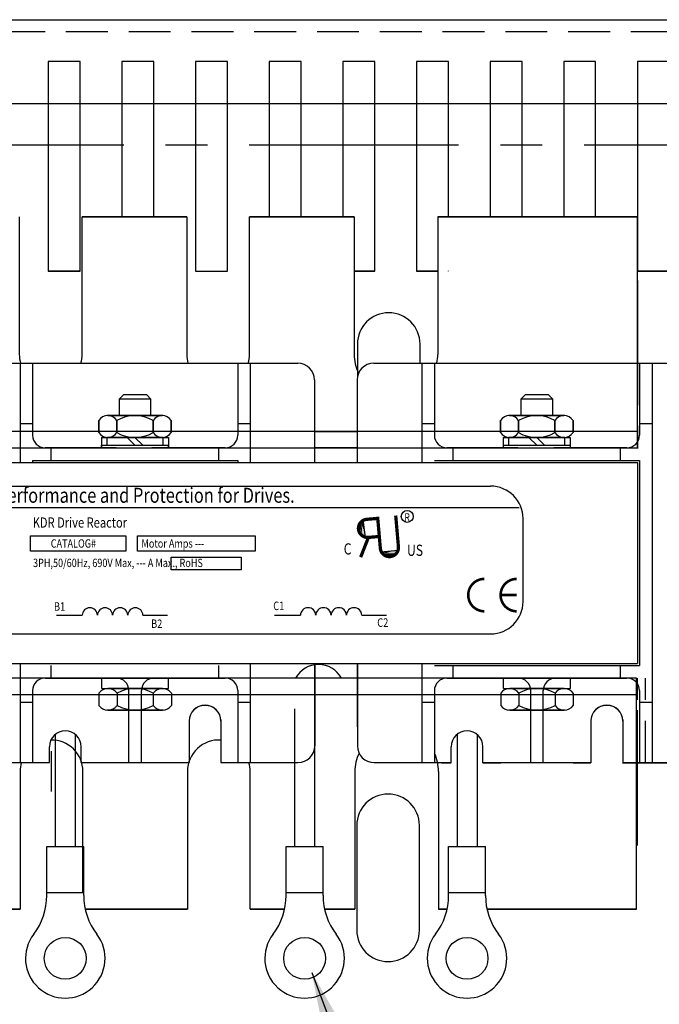
# Model space of a CAD drawing. Extents: x 2.1 to 39.7, y 0.3 to 23.3.
# Drawn here: x 18.6 to 22.4, y 16.4 to 22.3 of the extents above; entities that cross this region are included whole.
import ezdxf

# ---------------------------------------------------------------- set-up
doc = ezdxf.new("R2010")
doc.units = 0
doc.header["$MEASUREMENT"] = 0
doc.linetypes.add('CENTER', pattern=[2, 1.25, -0.25, 0.25, -0.25])
doc.linetypes.add('HIDDEN', pattern=[0.375, 0.25, -0.125])
doc.layers.get('0').update_dxf_attribs({"linetype": 'CONTINUOUS'})
for name, color, linetype in [('ANGLE', 31, 'CONTINUOUS'), ('base', 7, 'CONTINUOUS'), ('BORDER', 7, 'CONTINUOUS'), ('CENTERLINE', 2, 'CENTER'), ('HIDDEN', 1, 'HIDDEN'), ('HIDDEN-1', 1, 'HIDDEN'), ('REACTOR', 7, 'CONTINUOUS'), ('TERMINAL', 134, 'CONTINUOUS'), ('WINGAP', 5, 'CONTINUOUS')]:
    doc.layers.add(name, color=color, linetype=linetype)
doc.styles.add('MASTER', font='romans', dxfattribs={"width": 0.8})
doc.styles.add('STYLE1', font='swissi.ttf', dxfattribs={"width": 0.8})
doc.dimstyles.get("Standard").update_dxf_attribs({"dimtxt": 0.18, "dimasz": 0.18, "dimexe": 0.18, "dimexo": 0.0625, "dimgap": 0.09, "dimtad": 0, "dimtih": 1, "dimtoh": 1, "dimzin": 4, "dimdsep": 46, "dimtxsty": 'STANDARD', "dimcen": 0.09, "dimadec": 0, "dimazin": 0, "dimtfac": 1, "dimtofl": 0, "dimtmove": 0, "dimatfit": 3, "dimfxl": 1, "dimtolj": 1, "dimtzin": 0, "dimarcsym": 0})

msp = doc.modelspace()

# ---------------------------------------------------------------- linework, layer by layer
for p, q in [((14.282, 22.3063), (24.2802, 22.3063)), ((14.282, 22.3063), (24.2802, 22.3063)), ((14.282, 21.8063), (24.2802, 21.8063)), ((14.282, 21.8063), (24.2802, 21.8063))]:
    msp.add_line(p, q)
at = {"color": 7}
for p, q in [((18.9485, 21.1297), (19.5735, 21.1297)), ((19.5735, 21.1297), (18.9485, 21.1297)), ((18.9485, 20.3697), (18.9485, 21.1297)), ((19.9485, 20.3697), (19.9485, 21.1297)), ((19.9485, 21.1297), (20.5735, 21.1297)), ((20.5735, 21.1297), (19.9485, 21.1297)), ((20.5735, 21.1297), (20.5735, 20.3072)), ((21.0735, 21.1297), (22.2655, 21.1297)), ((22.2655, 21.1297), (21.0735, 21.1297)), ((21.0735, 21.1297), (21.0735, 20.3072)), ((22.2655, 19.7497), (22.2655, 21.1297)), ((18.2919, 20.2552), (20.2369, 20.2552)), ((18.293, 20.2552), (20.238, 20.2552)), ((18.578, 20.2552), (18.578, 19.6622)), ((18.653, 20.2552), (18.653, 19.8247)), ((19.878, 20.2552), (19.878, 19.8247)), ((19.953, 20.2552), (19.953, 19.6622)), ((20.6919, 20.2552), (22.6369, 20.2552)), ((20.693, 20.2552), (22.638, 20.2552)), ((20.978, 20.2552), (20.978, 19.6622)), ((21.053, 20.2552), (21.053, 19.8247)), ((22.278, 20.2552), (22.278, 19.8247)), ((22.353, 20.2552), (22.353, 17.8692)), ((20.3369, 20.1552), (20.3369, 19.6622)), ((20.5919, 20.1552), (20.5919, 19.6622)), ((18.578, 19.8947), (18.653, 19.8947)), ((19.878, 19.8947), (19.953, 19.8947)), ((20.978, 19.8947), (21.053, 19.8947)), ((22.278, 19.8947), (22.353, 19.8947)), ((16.27, 19.8497), (22.27, 19.8497)), ((16.2655, 19.7497), (22.2655, 19.7497)), ((16.27, 19.7497), (22.27, 19.7497)), ((19.1519, 19.7497), (18.728, 19.7497)), ((18.7644, 19.7497), (19.7644, 19.7497)), ((18.7644, 19.6747), (18.7644, 19.7497)), ((19.803, 19.7497), (19.3655, 19.7497)), ((19.3769, 19.7497), (19.803, 19.7497)), ((19.7644, 19.6747), (19.7644, 19.7497)), ((21.5519, 19.7497), (21.128, 19.7497)), ((21.1644, 19.7497), (22.1644, 19.7497)), ((21.1644, 19.6747), (21.1644, 19.7497)), ((22.203, 19.7497), (21.7655, 19.7497)), ((21.7769, 19.7497), (22.203, 19.7497)), ((22.1644, 19.6747), (22.1644, 19.7497)), ((18.653, 19.6747), (19.878, 19.6747)), ((18.653, 19.6747), (18.653, 19.6622)), ((19.878, 19.6747), (19.878, 19.6622)), ((21.053, 19.6747), (22.278, 19.6747)), ((22.278, 19.6747), (22.278, 18.4497)), ((17.2733, 19.5207), (21.3888, 19.5207)), ((17.1088, 19.3922), (21.5596, 19.3922)), ((20.6258, 19.3209), (20.6394, 19.2133)), ((21.5824, 18.8319), (21.5824, 19.3271)), ((20.7307, 19.1284), (20.8387, 19.1378)), ((18.7955, 18.7496), (18.9494, 18.7496)), ((19.3119, 18.7496), (19.4587, 18.7496)), ((20.0973, 18.7496), (20.2527, 18.7496)), ((20.6186, 18.7496), (20.7667, 18.7496)), ((17.2733, 18.6383), (21.3888, 18.6383)), ((18.578, 18.4627), (18.578, 17.8697)), ((18.578, 18.4622), (18.578, 18.1827)), ((18.7644, 18.3747), (18.7644, 18.4497)), ((18.7644, 18.3747), (18.7644, 18.4497)), ((19.7644, 18.3747), (19.7644, 18.4497)), ((19.7644, 18.3747), (19.7644, 18.4497)), ((19.953, 18.4627), (19.953, 17.8697)), ((19.953, 18.4622), (19.953, 18.1827)), ((20.3369, 18.4622), (20.3369, 18.0827)), ((20.338, 18.4627), (20.338, 17.9697)), ((20.5919, 18.4622), (20.5919, 18.0827)), ((20.593, 18.4627), (20.593, 17.9697)), ((20.978, 18.4627), (20.978, 17.8697)), ((20.978, 18.4622), (20.978, 18.1827)), ((21.053, 18.4497), (22.278, 18.4497)), ((21.053, 18.4497), (22.278, 18.4497)), ((21.1644, 18.3747), (21.1644, 18.4497)), ((21.1644, 18.3747), (21.1644, 18.4497)), ((22.1644, 18.3747), (22.1644, 18.4497)), ((22.1644, 18.3747), (22.1644, 18.4497)), ((22.261, 18.3747), (16.261, 18.3747)), ((22.261, 18.3747), (16.261, 18.3747)), ((18.728, 18.3747), (19.803, 18.3747)), ((18.728, 18.3747), (19.7644, 18.3747)), ((19.3769, 18.3747), (19.803, 18.3747)), ((21.128, 18.3747), (22.203, 18.3747)), ((21.128, 18.3747), (22.1644, 18.3747)), ((21.7769, 18.3747), (22.203, 18.3747)), ((22.261, 16.9947), (22.261, 18.3747)), ((22.261, 17.1247), (22.261, 18.3747)), ((18.653, 18.2997), (18.653, 17.8697)), ((18.653, 18.2997), (18.653, 18.1827)), ((19.228, 17.8697), (19.228, 18.2997)), ((19.303, 17.8697), (19.303, 18.2997)), ((19.878, 18.2997), (19.878, 17.8697)), ((19.878, 18.2997), (19.878, 18.1827)), ((21.053, 18.2997), (21.053, 17.8697)), ((21.053, 18.2997), (21.053, 18.1827)), ((21.628, 17.8697), (21.628, 18.2997)), ((21.703, 17.8697), (21.703, 18.2997)), ((22.278, 18.2997), (22.278, 17.8697)), ((22.278, 18.2997), (22.278, 17.8692)), ((22.261, 18.2747), (16.261, 18.2747)), ((18.578, 18.2297), (18.653, 18.2297)), ((18.578, 18.2297), (18.653, 18.2297)), ((19.878, 18.2297), (19.953, 18.2297)), ((19.878, 18.2297), (19.953, 18.2297)), ((20.978, 18.2297), (21.053, 18.2297)), ((20.978, 18.2297), (21.053, 18.2297)), ((22.278, 18.2297), (22.353, 18.2297)), ((22.278, 18.2297), (22.353, 18.2297)), ((20.2181, 18.1908), (20.2181, 17.3692)), ((20.337, 18.1908), (20.337, 17.3692)), ((19.588, 18.1272), (19.588, 17.8697)), ((19.778, 18.1272), (19.778, 17.8697)), ((21.988, 18.1272), (21.988, 17.8697)), ((22.178, 18.1272), (22.178, 17.8697)), ((21.988, 18.0787), (21.988, 17.8692)), ((22.178, 18.0787), (22.178, 17.8692)), ((18.7886, 18.0383), (18.7886, 17.3692)), ((18.9075, 18.0383), (18.9075, 17.3692)), ((21.1886, 18.0383), (21.1886, 17.3692)), ((21.3075, 18.0383), (21.3075, 17.3692)), ((18.753, 17.8697), (18.753, 17.9647)), ((18.943, 17.8697), (18.943, 17.9647)), ((21.153, 17.8697), (21.153, 17.9647)), ((21.153, 17.8692), (21.153, 17.9642)), ((21.343, 17.8697), (21.343, 17.9647)), ((21.343, 17.8692), (21.343, 17.9642)), ((18.293, 17.8697), (18.753, 17.8697)), ((18.943, 17.8697), (19.588, 17.8697)), ((19.778, 17.8697), (20.238, 17.8697)), ((20.578, 17.8172), (20.578, 16.9947)), ((20.578, 17.8172), (20.578, 17.6922)), ((20.693, 17.8697), (21.153, 17.8697)), ((21.078, 17.8172), (21.078, 16.9947)), ((21.0955, 17.8692), (21.153, 17.8692)), ((21.343, 17.8697), (21.988, 17.8697)), ((21.343, 17.8692), (21.449, 17.8692)), ((21.882, 17.8692), (21.988, 17.8692)), ((22.1769, 17.8692), (22.6369, 17.8692)), ((22.178, 17.8697), (22.638, 17.8697)), ((22.178, 17.8692), (22.638, 17.8692)), ((18.578, 17.7547), (18.578, 16.9947)), ((19.578, 17.7547), (19.578, 16.9947)), ((18.578, 16.9947), (17.9965, 16.9947)), ((17.9965, 16.9947), (18.578, 16.9947)), ((19.578, 16.9947), (18.9669, 16.9947)), ((18.9669, 16.9947), (19.578, 16.9947)), ((20.1587, 16.9947), (19.953, 16.9947)), ((19.953, 16.9947), (20.1587, 16.9947)), ((20.3965, 16.9947), (20.578, 16.9947)), ((20.578, 16.9947), (20.3965, 16.9947)), ((20.3965, 16.9947), (20.578, 16.9947)), ((21.078, 16.9947), (21.1291, 16.9947)), ((21.1291, 16.9947), (21.078, 16.9947)), ((21.3669, 16.9947), (22.261, 16.9947)), ((22.261, 16.9947), (21.3669, 16.9947))]:
    msp.add_line(p, q, dxfattribs=at)
for points in [[(18.7462, 21.8063), (18.7462, 20.8063), (18.9362, 20.8063)], [(18.9362, 20.8063), (18.9362, 21.8063)], [(19.1862, 21.8063), (19.1862, 21.1297)], [(19.3762, 21.1297), (19.3762, 21.8063)], [(19.8162, 20.8063), (19.8162, 21.8063)], [(20.0662, 21.8063), (20.0662, 21.1297)], [(20.2562, 21.1297), (20.2562, 21.8063)], [(20.5062, 21.8063), (20.5062, 21.1297)], [(20.6962, 20.8063), (20.6962, 21.8063)], [(20.9462, 21.8063), (20.9462, 20.8063), (21.0735, 20.8063)], [(21.1362, 21.1297), (21.1362, 21.8063)], [(21.3862, 21.8063), (21.3862, 21.1297)], [(21.5762, 21.1297), (21.5762, 21.8063)], [(21.8262, 21.8063), (21.8262, 21.1297)], [(22.0162, 21.1297), (22.0162, 21.8063)], [(22.2662, 21.8063), (22.2662, 20.8063), (22.4562, 20.8063)], [(20.5735, 20.8063), (20.6962, 20.8063)]]:
    msp.add_lwpolyline(points)
for points in [[(18.5735, 21.1297), (18.5735, 20.3072, 0.07037), (18.5809, 20.2552, 0.07037)], [(19.5735, 21.1297), (19.5735, 20.3072, 0.07037), (19.5809, 20.2552, 0.07037)], [(18.9412, 20.2552, 0.07037), (18.9485, 20.3072), (18.9485, 20.4322)], [(19.9412, 20.2552, 0.07037), (19.9485, 20.3072), (19.9485, 20.4322)], [(18.953, 17.0942), (18.953, 17.8172, 0.419982), (18.7619, 18.0047)], [(19.778, 18.0043, 0.433892), (19.578, 17.8172), (19.578, 17.6922)], [(18.5855, 17.8697, 0.071068), (18.578, 17.8172), (18.578, 17.6922)], [(19.953, 16.9947), (19.953, 17.8172, 0.071068), (19.9455, 17.8697, 0.071068)]]:
    msp.add_lwpolyline(points, format="xyb", dxfattribs=at)
for points, const_width in [([(20.73, 19.1493), (20.7136, 19.3381)], 0.0194), ([(20.838, 19.1586), (20.8218, 19.3451)], 0.0194), ([(20.6496, 19.3226), (20.7084, 19.3276)], 0.0194), ([(20.6589, 19.2145), (20.7176, 19.2196)], 0.0194), ([(20.6589, 19.2145), (20.6124, 19.0965)], 0.0194), ([(21.5451, 18.8701), (21.4484, 18.8701)], 0.0155)]:
    msp.add_lwpolyline(points, dxfattribs=dict(at, const_width=const_width))
for points, const_width in [([(20.6466, 19.3224, 1), (20.6602, 19.2148, 1)], 0.0194), ([(20.6496, 19.3226, 1), (20.6589, 19.2145, 1)], 0.0194), ([(20.73, 19.1493, 1), (20.838, 19.1586, 1)], 0.0194), ([(21.3518, 18.9669, 0.414214), (21.255, 18.8701, 0.414214)], 0.0155), ([(21.5451, 18.9669, 0.414214), (21.4484, 18.8701, 0.414214)], 0.0155), ([(21.255, 18.8701, 0.414214), (21.3518, 18.7733, 0.414214)], 0.0155), ([(21.4484, 18.8701, 0.414214), (21.5451, 18.7733, 0.414214)], 0.0155)]:
    msp.add_lwpolyline(points, format="xyb", dxfattribs=dict(at, const_width=const_width))
for points in [[(18.6404, 19.2248), (19.2108, 19.2248), (19.2108, 19.1331), (18.6404, 19.1331)], [(19.2803, 19.2248), (19.9832, 19.2248), (19.9832, 19.1331), (19.2803, 19.1331)], [(19.4802, 19.097), (19.8996, 19.097), (19.8996, 19.0205), (19.4802, 19.0205)]]:
    msp.add_lwpolyline(points, close=True, dxfattribs=at)
msp.add_lwpolyline([(20.9635, 16.8687), (20.9635, 17.4947, 1), (20.5895, 17.4947), (20.5895, 16.8687, 1), (20.9635, 16.8687)], format="xyb")
msp.add_circle((20.891, 19.3399), 0.0358, dxfattribs=at)
for centre, radius, start, end in [((20.8235, 20.3072), 0.25, 180, 206.3837), ((20.8235, 20.3072), 0.25, 347.99483, 0), ((20.2369, 20.1552), 0.1, 0, 90), ((20.6908, 20.1552), 0.1, 90, 180), ((18.728, 19.8247), 0.075, 180, 270), ((19.803, 19.8247), 0.075, 270, 0), ((21.128, 19.8247), 0.075, 180, 270), ((22.203, 19.8247), 0.075, 270, 0), ((21.3888, 19.3271), 0.1936, 0, 90), ((21.3888, 18.8319), 0.1936, 270, 0), ((18.9947, 18.7491), 0.0453, 0.63732, 179.36268), ((19.0854, 18.7491), 0.0453, 0.63732, 179.36268), ((19.176, 18.7491), 0.0453, 0.63732, 179.36268), ((19.2666, 18.7491), 0.0453, 0.63732, 179.36268), ((20.2984, 18.7491), 0.0457, 0.63732, 179.36268), ((20.3899, 18.7491), 0.0457, 0.63732, 179.36268), ((20.4814, 18.7491), 0.0457, 0.63732, 179.36268), ((20.5729, 18.7491), 0.0457, 0.63732, 179.36268), ((20.3609, 18.2997), 0.1562, 28.6854, 151.3146), ((20.3609, 18.2997), 0.1562, 28.6854, 151.3146), ((18.728, 18.2997), 0.075, 90, 180), ((18.728, 18.2997), 0.075, 90, 180), ((19.153, 18.2997), 0.075, 0, 90), ((19.153, 18.2997), 0.075, 0, 90), ((19.378, 18.2997), 0.075, 90, 180), ((19.378, 18.2997), 0.075, 90, 180), ((19.803, 18.2997), 0.075, 0, 90), ((19.803, 18.2997), 0.075, 0, 90), ((21.128, 18.2997), 0.075, 90, 180), ((21.128, 18.2997), 0.075, 90, 180), ((21.553, 18.2997), 0.075, 0, 90), ((21.778, 18.2997), 0.075, 90, 180), ((22.203, 18.2997), 0.075, 0, 90), ((22.203, 18.2997), 0.075, 0, 90), ((19.683, 18.1172), 0.095, 0, 180), ((19.683, 18.1167), 0.095, 43.98607, 136.01393), ((22.083, 18.1172), 0.095, 0, 180), ((22.083, 18.1167), 0.095, 43.98607, 136.01393), ((18.848, 17.9647), 0.095, 0, 180), ((21.248, 17.9647), 0.095, 0, 180), ((21.248, 17.9642), 0.095, 0, 180), ((20.238, 17.9697), 0.1, 270, 0), ((20.693, 17.9697), 0.1, 180, 270), ((20.828, 17.8172), 0.25, 154.16589, 180), ((20.828, 17.8172), 0.25, 0, 25.84193)]:
    msp.add_arc(centre, radius, start, end, dxfattribs=at)
for points in [[(20.6172, 19.2947), (20.6192, 19.2397), (20.6088, 19.2693)], [(20.6174, 19.2998), (20.6194, 19.2448), (20.609, 19.2744)], [(20.6186, 19.2952), (20.6206, 19.2401), (20.6102, 19.2697)], [(20.6418, 19.2121), (20.6166, 19.3207), (20.6209, 19.2124)], [(20.6272, 19.3149), (20.6292, 19.2599), (20.6188, 19.2895)], [(20.628, 19.3049), (20.6212, 19.2994), (20.6362, 19.2355)], [(20.84, 19.1401), (20.7305, 19.1193), (20.8389, 19.1193)], [(20.7367, 19.1296), (20.7917, 19.1294), (20.7618, 19.1202)], [(20.7467, 19.13), (20.752, 19.1229), (20.8164, 19.1355)], [(20.7514, 19.1192), (20.8064, 19.119), (20.7765, 19.1098)], [(20.7561, 19.1202), (20.8111, 19.12), (20.7812, 19.1108)], [(20.7565, 19.1188), (20.8115, 19.1186), (20.7816, 19.1094)], [(20.7586, 19.1155), (20.8137, 19.1153), (20.7837, 19.1061)], [(20.7645, 19.1192), (20.8196, 19.119), (20.7896, 19.1098)]]:
    msp.add_solid(points, dxfattribs=at)
at = {"layer": 'ANGLE', "color": 7}
for p, q in [((22.2655, 20.7497), (22.2655, 20.2552)), ((20.5919, 19.8447), (20.3369, 19.8447)), ((20.5919, 19.7497), (20.3369, 19.7497)), ((20.5919, 18.3747), (20.3369, 18.3747)), ((20.5919, 18.2747), (20.3369, 18.2747)), ((22.2655, 17.3747), (22.2655, 17.8692))]:
    msp.add_line(p, q, dxfattribs=at)
at = {"layer": 'base'}
for points in [[(20.9672, 20.2552), (20.9672, 20.3693, 1), (20.5932, 20.3693), (20.5932, 20.1767)], [(20.9635, 16.8687), (20.9635, 17.4947, 1), (20.5895, 17.4947), (20.5895, 16.8687, 1), (20.9635, 16.8687)]]:
    msp.add_lwpolyline(points, format="xyb", dxfattribs=at)
at = {"layer": 'CENTERLINE'}
msp.add_line((23.1969, 21.5563), (15.3652, 21.5563), dxfattribs=at)
at = {"layer": 'CENTERLINE', "color": 7, "linetype": 'Continuous'}
msp.add_line((18.7655, 17.6972), (18.7655, 17.9372), dxfattribs=at)
at = {"layer": 'HIDDEN'}
msp.add_line((14.352, 22.2363), (24.2102, 22.2363), dxfattribs=at)
msp.add_line((14.352, 22.2363), (24.2102, 22.2363), dxfattribs=at)
for points in [[(18.9362, 21.8063), (18.9362, 22.0563), (18.7462, 22.0563), (18.7462, 21.8063)], [(19.3762, 21.8063), (19.3762, 22.0563), (19.1862, 22.0563), (19.1862, 21.8063)], [(19.8162, 21.8063), (19.8162, 22.0563), (19.6262, 22.0563), (19.6262, 21.8063)], [(20.2562, 21.8063), (20.2562, 22.0563), (20.0662, 22.0563), (20.0662, 21.8063)], [(20.6962, 21.8063), (20.6962, 22.0563), (20.5062, 22.0563), (20.5062, 21.8063)], [(21.1362, 21.8063), (21.1362, 22.0563), (20.9462, 22.0563), (20.9462, 21.8063)], [(21.5762, 21.8063), (21.5762, 22.0563), (21.3862, 22.0563), (21.3862, 21.8063)], [(22.0162, 21.8063), (22.0162, 22.0563), (21.8262, 22.0563), (21.8262, 21.8063)], [(22.4562, 21.8063), (22.4562, 22.0563), (22.2662, 22.0563), (22.2662, 21.8063)]]:
    msp.add_lwpolyline(points, dxfattribs=at)
at = {"layer": 'HIDDEN-1', "color": 7}
for p, q in [((22.2655, 20.2552), (22.2655, 19.7497)), ((22.2655, 17.8692), (22.2655, 18.3747)), ((22.3135, 17.8697), (22.3135, 18.3747))]:
    msp.add_line(p, q, dxfattribs=at)
at = {"layer": 'REACTOR', "color": 7}
for points in [[(18.7462, 21.8063), (18.7462, 20.8045), (18.9362, 20.8045)], [(18.9362, 20.8045), (18.9362, 21.8063)], [(19.1862, 21.8063), (19.1862, 21.1297)], [(19.3762, 21.1297), (19.3762, 21.8063)], [(19.6262, 21.8063), (19.6262, 20.8045), (19.8162, 20.8045)], [(19.8162, 20.8045), (19.8162, 21.8063)], [(20.0662, 21.8063), (20.0662, 21.1297)], [(20.2562, 21.1297), (20.2562, 21.8063)], [(20.5062, 21.8063), (20.5062, 21.1297)], [(20.6962, 20.8045), (20.6962, 21.8063)], [(20.9462, 21.8063), (20.9462, 20.8045), (21.0735, 20.8045)], [(21.1362, 21.1297), (21.1362, 21.8063)], [(21.3862, 21.8063), (21.3862, 21.1297)], [(21.5762, 21.1297), (21.5762, 21.8063)], [(21.8262, 21.8063), (21.8262, 21.1297)], [(22.0162, 21.1297), (22.0162, 21.8063)], [(22.2662, 21.8063), (22.2662, 20.8045), (22.4562, 20.8045)], [(20.5735, 20.8045), (20.6962, 20.8045)], [(21.1362, 20.8045), (21.1362, 20.8063)]]:
    msp.add_lwpolyline(points, dxfattribs=at)
at = {"layer": 'TERMINAL', "color": 7}
for p, q in [((22.2655, 18.0787), (22.2655, 18.1827)), ((18.738, 17.3692), (18.958, 17.3692)), ((18.738, 17.0765), (18.738, 17.3692)), ((18.958, 17.0765), (18.958, 17.3692)), ((20.1676, 17.3692), (20.3876, 17.3692)), ((20.1676, 17.0765), (20.1676, 17.3692)), ((20.3876, 17.0765), (20.3876, 17.3692)), ((21.138, 17.3692), (21.358, 17.3692)), ((21.138, 17.0765), (21.138, 17.3692)), ((21.358, 17.0765), (21.358, 17.3692)), ((18.738, 17.0942), (18.958, 17.0942)), ((20.1676, 17.0942), (20.3876, 17.0942)), ((21.138, 17.0942), (21.358, 17.0942))]:
    msp.add_line(p, q, dxfattribs=at)
for centre in [(18.848, 16.7007), (20.2776, 16.7007), (21.248, 16.7007)]:
    msp.add_circle(centre, 0.125, dxfattribs=at)
for centre, radius, start, end in [((18.358, 17.0765), 0.38, 322.5159, 0), ((19.338, 17.0765), 0.38, 180, 217.4841), ((19.7876, 17.0765), 0.38, 322.5159, 0), ((20.7676, 17.0765), 0.38, 180, 217.4841), ((20.758, 17.0765), 0.38, 322.5159, 0), ((21.738, 17.0765), 0.38, 180, 217.4841), ((18.848, 16.7007), 0.2375, 142.5159, 37.4841), ((20.2776, 16.7007), 0.2375, 142.5159, 37.4841), ((21.248, 16.7007), 0.2375, 142.5159, 37.4841)]:
    msp.add_arc(centre, radius, start, end, dxfattribs=at)
at = {"layer": 'WINGAP', "color": 7}
for p, q in [((19.1955, 20.0655), (19.17, 20.0399)), ((19.3344, 20.0655), (19.1955, 20.0655)), ((19.36, 20.0399), (19.3344, 20.0655)), ((21.5955, 20.0655), (21.57, 20.0399)), ((21.7344, 20.0655), (21.5955, 20.0655)), ((21.76, 20.0399), (21.7344, 20.0655)), ((19.17, 20.0399), (19.17, 19.9417)), ((19.36, 20.0399), (19.17, 20.0399)), ((19.36, 19.9417), (19.36, 20.0399)), ((21.57, 20.0399), (21.57, 19.9417)), ((21.76, 20.0399), (21.57, 20.0399)), ((21.76, 19.9417), (21.76, 20.0399)), ((19.4329, 19.9417), (19.0959, 19.9417)), ((19.4329, 19.9417), (19.0959, 19.9417)), ((19.1021, 19.9417), (19.4268, 19.9417)), ((19.4268, 19.9417), (19.1021, 19.9417)), ((19.1021, 19.9417), (19.4268, 19.9417)), ((21.8329, 19.9417), (21.4959, 19.9417)), ((21.8329, 19.9417), (21.4959, 19.9417)), ((21.5021, 19.9417), (21.8268, 19.9417)), ((21.8268, 19.9417), (21.5021, 19.9417)), ((21.5021, 19.9417), (21.8268, 19.9417)), ((19.0479, 19.8407), (19.0479, 19.9127)), ((19.0479, 19.9127), (19.0479, 19.8407)), ((19.0479, 19.8407), (19.0479, 19.9127)), ((19.1562, 19.8407), (19.1562, 19.9127)), ((19.1562, 19.9127), (19.1562, 19.8407)), ((19.1562, 19.8407), (19.1562, 19.9127)), ((19.3727, 19.8407), (19.3727, 19.9127)), ((19.3727, 19.9127), (19.3727, 19.8407)), ((19.3727, 19.8407), (19.3727, 19.9127)), ((19.4809, 19.8407), (19.4809, 19.9127)), ((19.4809, 19.9127), (19.4809, 19.8407)), ((19.4809, 19.8407), (19.4809, 19.9127)), ((21.4479, 19.8407), (21.4479, 19.9127)), ((21.4479, 19.9127), (21.4479, 19.8407)), ((21.4479, 19.8407), (21.4479, 19.9127)), ((21.5562, 19.8407), (21.5562, 19.9127)), ((21.5562, 19.9127), (21.5562, 19.8407)), ((21.5562, 19.8407), (21.5562, 19.9127)), ((21.7727, 19.8407), (21.7727, 19.9127)), ((21.7727, 19.9127), (21.7727, 19.8407)), ((21.7727, 19.8407), (21.7727, 19.9127)), ((21.8809, 19.8407), (21.8809, 19.9127)), ((21.8809, 19.9127), (21.8809, 19.8407)), ((21.8809, 19.8407), (21.8809, 19.9127)), ((19.0644, 19.8117), (19.4644, 19.8117)), ((19.0644, 19.8117), (19.4644, 19.8117)), ((19.0644, 19.8117), (19.0644, 19.7497)), ((19.0644, 19.8117), (19.0644, 19.7497)), ((19.065, 19.7647), (19.465, 19.7647)), ((19.065, 19.7497), (19.065, 19.7647)), ((19.4329, 19.8117), (19.0959, 19.8117)), ((19.0959, 19.8117), (19.0959, 19.7647)), ((19.0959, 19.7647), (19.4329, 19.7647)), ((19.4268, 19.8117), (19.1021, 19.8117)), ((19.1021, 19.8117), (19.4268, 19.8117)), ((19.4268, 19.8117), (19.1021, 19.8117)), ((19.2644, 19.7647), (19.2174, 19.8117)), ((19.3114, 19.7647), (19.2644, 19.8117)), ((19.4329, 19.7647), (19.4329, 19.8117)), ((19.4644, 19.8117), (19.4644, 19.7497)), ((19.4644, 19.8117), (19.4644, 19.7497)), ((19.465, 19.7497), (19.465, 19.7647)), ((21.4644, 19.8117), (21.8644, 19.8117)), ((21.4644, 19.8117), (21.8644, 19.8117)), ((21.4644, 19.8117), (21.4644, 19.7497)), ((21.4644, 19.8117), (21.4644, 19.7497)), ((21.465, 19.7647), (21.865, 19.7647)), ((21.465, 19.7497), (21.465, 19.7647)), ((21.8329, 19.8117), (21.4959, 19.8117)), ((21.4959, 19.8117), (21.4959, 19.7647)), ((21.4959, 19.7647), (21.8329, 19.7647)), ((21.8268, 19.8117), (21.5021, 19.8117)), ((21.5021, 19.8117), (21.8268, 19.8117)), ((21.8268, 19.8117), (21.5021, 19.8117)), ((21.6644, 19.7647), (21.6174, 19.8117)), ((21.7114, 19.7647), (21.6644, 19.8117)), ((21.8329, 19.7647), (21.8329, 19.8117)), ((21.8644, 19.8117), (21.8644, 19.7497)), ((21.8644, 19.8117), (21.8644, 19.7497)), ((21.865, 19.7497), (21.865, 19.7647)), ((19.0644, 19.7497), (19.4644, 19.7497)), ((19.0644, 19.7497), (19.4644, 19.7497)), ((21.4644, 19.7497), (21.8644, 19.7497)), ((21.4644, 19.7497), (21.8644, 19.7497)), ((16.2655, 19.6622), (22.2655, 19.6622)), ((22.2655, 19.6622), (22.2655, 18.4622)), ((16.2655, 18.4622), (22.2655, 18.4622)), ((19.0655, 18.3747), (19.4655, 18.3747)), ((19.0655, 18.3127), (19.0655, 18.3747)), ((19.4655, 18.3127), (19.4655, 18.3747)), ((21.4634, 18.3747), (21.8634, 18.3747)), ((21.4655, 18.3747), (21.8655, 18.3747)), ((21.4655, 18.3127), (21.4655, 18.3747)), ((21.8655, 18.3127), (21.8655, 18.3747)), ((19.0655, 18.3127), (19.4655, 18.3127)), ((19.4279, 18.3127), (19.1032, 18.3127)), ((21.4655, 18.3127), (21.8655, 18.3127)), ((21.8279, 18.3127), (21.5032, 18.3127)), ((19.049, 18.2837), (19.049, 18.2117)), ((19.1573, 18.2837), (19.1573, 18.2117)), ((19.3738, 18.2837), (19.3738, 18.2117)), ((19.482, 18.2837), (19.482, 18.2117)), ((21.449, 18.2837), (21.449, 18.2117)), ((21.5573, 18.2837), (21.5573, 18.2117)), ((21.7738, 18.2837), (21.7738, 18.2117)), ((21.882, 18.2837), (21.882, 18.2117)), ((19.434, 18.1827), (19.097, 18.1827)), ((19.1032, 18.1827), (19.4279, 18.1827)), ((21.834, 18.1827), (21.497, 18.1827)), ((21.5032, 18.1827), (21.8279, 18.1827))]:
    msp.add_line(p, q, dxfattribs=at)
for centre, radius, start, end in [((19.1021, 19.8767), 0.065, 33.62643, 146.37357), ((19.1021, 19.8767), 0.065, 33.62643, 146.37357), ((19.1021, 19.8767), 0.065, 33.62643, 146.37357), ((19.2644, 19.7252), 0.2165, 60, 120), ((19.2644, 19.7252), 0.2165, 60, 120), ((19.2644, 19.7252), 0.2165, 60, 120), ((19.4268, 19.8767), 0.065, 33.62643, 146.37357), ((19.4268, 19.8767), 0.065, 33.62643, 146.37357), ((19.4268, 19.8767), 0.065, 33.62643, 146.37357), ((21.5021, 19.8767), 0.065, 33.62643, 146.37357), ((21.5021, 19.8767), 0.065, 33.62643, 146.37357), ((21.5021, 19.8767), 0.065, 33.62643, 146.37357), ((21.6644, 19.7252), 0.2165, 60, 120), ((21.6644, 19.7252), 0.2165, 60, 120), ((21.6644, 19.7252), 0.2165, 60, 120), ((21.8268, 19.8767), 0.065, 33.62643, 146.37357), ((21.8268, 19.8767), 0.065, 33.62643, 146.37357), ((21.8268, 19.8767), 0.065, 33.62643, 146.37357), ((19.1021, 19.8767), 0.065, 213.62643, 326.37357), ((19.1021, 19.8767), 0.065, 213.62643, 326.37357), ((19.1021, 19.8767), 0.065, 213.62643, 326.37357), ((19.2644, 20.0282), 0.2165, 240, 300), ((19.2644, 20.0282), 0.2165, 240, 300), ((19.2644, 20.0282), 0.2165, 240, 300), ((19.4268, 19.8767), 0.065, 213.62643, 326.37357), ((19.4268, 19.8767), 0.065, 213.62643, 326.37357), ((19.4268, 19.8767), 0.065, 213.62643, 326.37357), ((21.5021, 19.8767), 0.065, 213.62643, 326.37357), ((21.5021, 19.8767), 0.065, 213.62643, 326.37357), ((21.5021, 19.8767), 0.065, 213.62643, 326.37357), ((21.6644, 20.0282), 0.2165, 240, 300), ((21.6644, 20.0282), 0.2165, 240, 300), ((21.6644, 20.0282), 0.2165, 240, 300), ((21.8268, 19.8767), 0.065, 213.62643, 326.37357), ((21.8268, 19.8767), 0.065, 213.62643, 326.37357), ((21.8268, 19.8767), 0.065, 213.62643, 326.37357), ((19.1032, 18.2477), 0.065, 33.62643, 146.37357), ((19.2655, 18.0962), 0.2165, 60, 120), ((19.4279, 18.2477), 0.065, 33.62643, 146.37357), ((21.5032, 18.2477), 0.065, 33.62643, 146.37357), ((21.6655, 18.0962), 0.2165, 60, 120), ((21.8279, 18.2477), 0.065, 33.62643, 146.37357), ((19.1032, 18.2477), 0.065, 213.62643, 326.37357), ((19.2655, 18.3992), 0.2165, 240, 300), ((19.4279, 18.2477), 0.065, 213.62643, 326.37357), ((21.5032, 18.2477), 0.065, 213.62643, 326.37357), ((21.6655, 18.3992), 0.2165, 240, 300), ((21.8279, 18.2477), 0.065, 213.62643, 326.37357)]:
    msp.add_arc(centre, radius, start, end, dxfattribs=at)

# ---------------------------------------------------------------- texts
at = {"color": 7, "width": 0.8}
for s, height, style, p in [('Performance and Protection for Drives.', 0.089605, 'STYLE1', (18.4409, 19.4213)), ('R ', 0.04839, 'MASTER', (20.873, 19.3106)), ('KDR Drive Reactor', 0.060922, 'MASTER', (18.6536, 19.2729)), ('CATALOG#', 0.0498, 'MASTER', (18.7613, 19.1534)), ('Motor Amps ---', 0.049799, 'MASTER', (19.3031, 19.1534)), ('C', 0.0668, 'STYLE1', (20.5112, 19.1124)), ('US', 0.06682, 'STYLE1', (20.8892, 19.1044)), ('3PH,50/60Hz, 690V Max, --- A Max., RoHS', 0.049799, 'MASTER', (18.6555, 19.0375)), ('B1', 0.05051, 'MASTER', (18.7806, 18.7768)), ('C1', 0.05099, 'MASTER', (20.0903, 18.7805)), ('B2', 0.05051, 'MASTER', (19.3609, 18.6741)), ('C2', 0.05099, 'MASTER', (20.7113, 18.6804))]:
    msp.add_text(s, height=height, dxfattribs=dict(at, style=style)).set_placement(p)

# ---------------------------------------------------------------- leaders
at = {"layer": 'BORDER', "color": 7, "annotation_type": 0, "has_hookline": 1, "hookline_direction": 1, "text_width": 2.7047}
msp.add_leader([(20.3203, 16.617), (21.5389, 13.3532), (21.8347, 13.3532)], dimstyle='STANDARD', override={"dimscale": 3, "dimgap": 0.09, "dimtad": 0}, dxfattribs=at)

doc.saveas('drawing.dxf')
